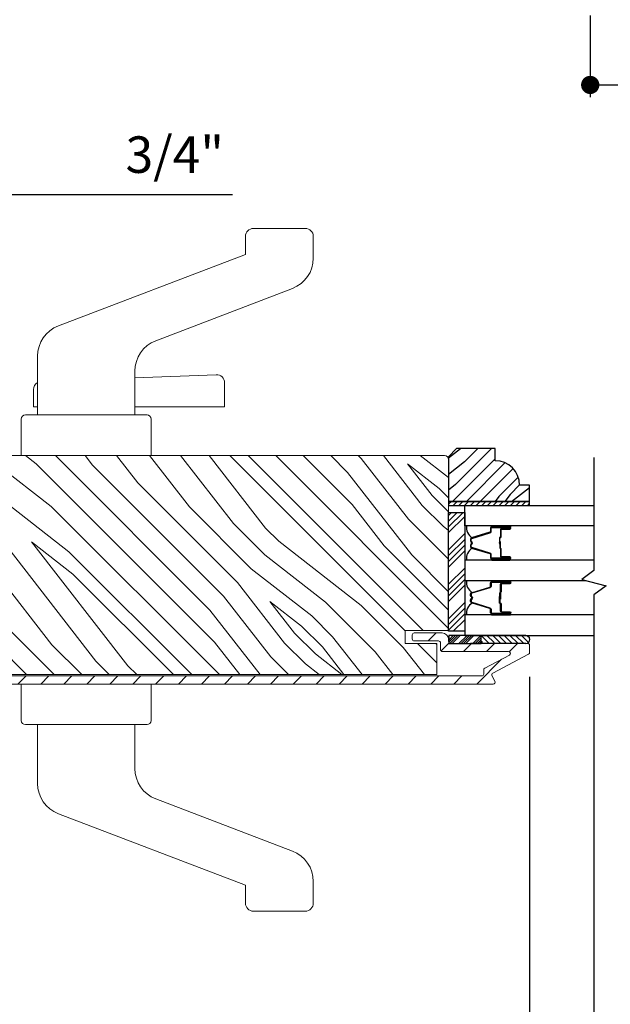
# Model space of a CAD drawing. Extents: x 0 to 169, y 0 to 143.
# Drawn here: x 77 to 82, y 59 to 66 of the extents above; entities that cross this region are included whole.
import ezdxf

# ---------------------------------------------------------------- set-up
doc = ezdxf.new("R2010")
doc.units = 0
doc.header["$LTSCALE"] = 6
doc.header["$MEASUREMENT"] = 0
doc.layers.get('0').update_dxf_attribs({"linetype": 'CONTINUOUS'})
doc.layers.get('Defpoints').update_dxf_attribs({"linetype": 'CONTINUOUS', "lineweight": 5})
doc.layers.add('A-ANNO-DIMS', color=3, linetype='CONTINUOUS')
doc.layers.add('A-DETL-CUT', color=6, linetype='CONTINUOUS')
doc.styles.add('SIMPLEX', font='SIMPLEX.shx', dxfattribs={"width": 0.75})
doc.dimstyles.new('Andersen Section', dxfattribs={"dimscale": 2.5, "dimtxt": 0.09375, "dimasz": 0.046875, "dimexe": 0.03125, "dimexo": 0.0625, "dimgap": 0.03125, "dimtad": 1, "dimdec": 5, "dimzin": 3, "dimdsep": 46, "dimlunit": 4, "dimtxsty": 'SIMPLEX', "dimblk": 'DOT', "dimcen": 0, "dimclrd": 256, "dimclre": 256, "dimadec": 0, "dimazin": 0, "dimtfac": 1, "dimtdec": 5, "dimtmove": 0, "dimatfit": 0, "dimldrblk": 'DOT', "dimfxl": 1, "dimfrac": 2, "dimtolj": 1, "dimtzin": 4, "dimlwd": -1, "dimlwe": -1, "dimarcsym": 0})

# ---------------------------------------------------------------- blocks, each defined once
blk = doc.blocks.new('_DOT')
at = {"color": 0, "linetype": 'ByBlock'}
blk.add_line((-0.5, 0), (-1, 0), dxfattribs=at)
at = {"color": 0, "linetype": 'ByBlock', "const_width": 0.5}
blk.add_lwpolyline([(-0.25, 0, 1), (0.25, 0, 1)], format="xyb", close=True, dxfattribs=at)
blk = doc.blocks.new('*D192')
at = {"layer": 'A-ANNO-DIMS'}
for p, q in [((76.4246, 63.8869), (76.4246, 65.1579)), ((77.1701, 63.8409), (77.1701, 65.1579)), ((76.2839, 65.0641), (76.1433, 65.0641)), ((76.4246, 65.0641), (77.1701, 65.0641)), ((77.3108, 65.0641), (79.1039, 65.0641))]:
    blk.add_line(p, q, dxfattribs=at)
at = {"layer": 'Defpoints', "color": 0}
for p in [(77.1701, 65.0641), (76.4246, 63.6994), (77.1701, 63.6534)]:
    blk.add_point(p, dxfattribs=at)
at = {"layer": 'A-ANNO-DIMS', "xscale": 0.140625, "yscale": 0.140625, "zscale": 0.140625}
blk.add_blockref('_DOT', (76.4246, 65.0641), dxfattribs=at)
at = {"layer": 'A-ANNO-DIMS', "xscale": 0.140625, "yscale": 0.140625, "zscale": 0.140625, "rotation": 180}
blk.add_blockref('_DOT', (77.1701, 65.0641), dxfattribs=at)
at = {"layer": 'A-ANNO-DIMS', "color": 0, "insert": (78.6586, 65.3722), "char_height": 0.28125, "attachment_point": 5, "style": 'SIMPLEX'}
blk.add_mtext('\\A1;3/4"', dxfattribs=at)
blk = doc.blocks.new('*D353')
at = {"layer": 'A-ANNO-DIMS'}
for p, q in [((81.3933, 61.3505), (81.3933, 54.3235)), ((75.8306, 57.9317), (75.8306, 54.3235)), ((75.9712, 54.4173), (81.2527, 54.4173))]:
    blk.add_line(p, q, dxfattribs=at)
at = {"layer": 'Defpoints', "color": 0}
for p in [(81.3933, 61.538), (75.8306, 58.1192), (81.3933, 54.4173)]:
    blk.add_point(p, dxfattribs=at)
at = {"layer": 'A-ANNO-DIMS', "xscale": 0.140625, "yscale": 0.140625, "zscale": 0.140625, "rotation": 180}
blk.add_blockref('_DOT', (75.8306, 54.4173), dxfattribs=at)
at = {"layer": 'A-ANNO-DIMS', "xscale": 0.140625, "yscale": 0.140625, "zscale": 0.140625}
blk.add_blockref('_DOT', (81.3933, 54.4173), dxfattribs=at)
at = {"layer": 'A-ANNO-DIMS', "color": 0, "insert": (78.6119, 54.7253), "char_height": 0.28125, "attachment_point": 5, "style": 'SIMPLEX'}
blk.add_mtext('\\A1;5 9/16"', dxfattribs=at)
blk = doc.blocks.new('*D206')
at = {"layer": 'A-ANNO-DIMS'}
for p, q in [((81.8599, 66.445), (81.8599, 65.8152)), ((87.9198, 66.4663), (87.9198, 65.8152)), ((82.0005, 65.909), (87.7792, 65.909))]:
    blk.add_line(p, q, dxfattribs=at)
at = {"layer": 'Defpoints', "color": 0}
for p in [(81.8599, 66.6325), (87.9198, 66.6538), (87.9198, 65.909)]:
    blk.add_point(p, dxfattribs=at)
at = {"layer": 'A-ANNO-DIMS', "xscale": 0.140625, "yscale": 0.140625, "zscale": 0.140625, "rotation": 180}
blk.add_blockref('_DOT', (81.8599, 65.909), dxfattribs=at)
at = {"layer": 'A-ANNO-DIMS', "xscale": 0.140625, "yscale": 0.140625, "zscale": 0.140625}
blk.add_blockref('_DOT', (87.9198, 65.909), dxfattribs=at)
at = {"layer": 'A-ANNO-DIMS', "color": 0, "insert": (84.8899, 66.217), "char_height": 0.28125, "attachment_point": 5, "style": 'SIMPLEX'}
blk.add_mtext('\\A1;6 1/16"', dxfattribs=at)
blk = doc.blocks.new('*D210')
at = {"layer": 'A-ANNO-DIMS'}
for p, q in [((81.3933, 61.3505), (81.3933, 54.3235)), ((82.5879, 61.3505), (82.5879, 54.3235)), ((81.5339, 54.4173), (82.4473, 54.4173))]:
    blk.add_line(p, q, dxfattribs=at)
at = {"layer": 'Defpoints', "color": 0}
for p in [(81.3933, 61.538), (82.5879, 61.538), (82.5879, 54.4173)]:
    blk.add_point(p, dxfattribs=at)
at = {"layer": 'A-ANNO-DIMS', "xscale": 0.140625, "yscale": 0.140625, "zscale": 0.140625, "rotation": 180}
blk.add_blockref('_DOT', (81.3933, 54.4173), dxfattribs=at)
at = {"layer": 'A-ANNO-DIMS', "xscale": 0.140625, "yscale": 0.140625, "zscale": 0.140625}
blk.add_blockref('_DOT', (82.5879, 54.4173), dxfattribs=at)
at = {"layer": 'A-ANNO-DIMS', "color": 0, "insert": (81.9906, 54.6517), "char_height": 0.28125, "attachment_point": 5, "style": 'SIMPLEX'}
blk.add_mtext('\\A1;DLO', dxfattribs=at)
blk = doc.blocks.new('*X58')
at = {"color": 0}
for p, q in [((93.3341, 54.8322), (93.3457, 54.8437)), ((93.3341, 54.8145), (93.3634, 54.8437)), ((93.3341, 54.7968), (93.381, 54.8437)), ((93.3341, 54.7791), (93.3966, 54.8416)), ((93.3341, 54.7261), (93.3966, 54.7886)), ((93.3341, 54.7084), (93.3966, 54.7709)), ((93.3341, 54.6907), (93.3966, 54.7532)), ((93.3341, 54.6731), (93.3966, 54.7356)), ((93.3341, 54.62), (93.3966, 54.6825)), ((93.3341, 54.6023), (93.3966, 54.6648)), ((93.3432, 54.5937), (93.3966, 54.6472)), ((93.3608, 54.5937), (93.3966, 54.6295))]:
    blk.add_line(p, q, dxfattribs=at)
blk = doc.blocks.new('*X57')
at = {"color": 0}
for p, q in [((10.136, 9.1195), (10.151, 9.1345)), ((10.136, 9.0753), (10.167, 9.1063)), ((10.136, 9.0311), (10.167, 9.0621)), ((10.136, 8.9869), (10.167, 9.0179)), ((10.136, 8.9427), (10.167, 8.9737)), ((10.136, 8.8985), (10.167, 8.9295)), ((10.136, 8.8543), (10.167, 8.8853)), ((10.136, 8.8101), (10.167, 8.8411)), ((10.136, 8.766), (10.167, 8.797)), ((10.136, 8.7218), (10.167, 8.7528)), ((10.136, 8.6776), (10.167, 8.7086)), ((10.136, 8.6334), (10.167, 8.6644)), ((10.136, 8.5892), (10.167, 8.6202)), ((10.136, 8.545), (10.167, 8.576)), ((10.1447, 8.5095), (10.167, 8.5318))]:
    blk.add_line(p, q, dxfattribs=at)

msp = doc.modelspace()

# ---------------------------------------------------------------- hatches: boundary and pattern name
at = {"layer": 'A-DETL-CUT'}
h = msp.add_hatch(dxfattribs=at)
h.set_pattern_fill('PGRAIN', color=256, scale=0.025, angle=225, style=0)
h.set_pattern_definition([(225, (367.9729, -590.4008), (0.5303301, -0.5303301), [0.4, -2.6]), (225, (368.0259, -590.45386), (0.5303301, -0.5303301), [0.571809, -2.428191]), (225, (368.07895, -590.5069), (0.5303301, -0.5303301), [0.7286816, -2.2713184]), (225, (368.132, -590.5599), (0.5303301, -0.5303301), [0.7286816, -2.2713184]), (225, (368.185, -590.61296), (0.5303301, -0.5303301), [0.571809, -2.428191]), (225, (368.23805, -590.666), (0.5303301, -0.5303301), [0.4, -2.6]), (225, (368.2911, -590.719), (0.5303301, -0.5303301), [0.526157, -2.473843]), (225, (368.3441, -590.77206), (0.5303301, -0.5303301), [2.1431276, -0.8568724]), (225, (368.39714, -590.8251), (0.5303301, -0.5303301), [1.9713184, -1.0286816]), (225, (368.4502, -590.8781), (0.5303301, -0.5303301), [0.3096072, -2.6903928]), (225, (367.37184, -590.93115), (0.5303301, -0.5303301), [0.2286816, -2.7713184]), (225, (367.3882, -591.0397), (0.5303301, -0.5303301), [0.270117, -2.729883]), (225, (367.3305, -591.2035), (0.5303301, -0.5303301), [0.1137795, -2.8862204]), (225, (367.4354, -591.30835), (0.5303301, -0.5303301), [0.1137795, -2.8862204]), (225, (367.5992, -591.2507), (0.5303301, -0.5303301), [0.270117, -2.729883]), (225, (367.7077, -591.267), (0.5303301, -0.5303301), [0.2286816, -2.7713184]), (225, (367.7953, -591.2502), (0.5303301, -0.5303301), [0.4026647, -2.5973353]), (225, (368.07215, -591.2208), (0.5303301, -0.5303301), [1.3903928, -1.6096072]), (225, (366.96265, -591.41105), (0.5303301, -0.5303301), [0.0713184, -2.9286816]), (225, (367.0157, -591.4641), (0.5303301, -0.5303301), [0.1715288, -2.8284712]), (225, (367.0687, -591.5171), (0.5303301, -0.5303301), [0.3364657, -2.6635342]), (225, (367.12175, -591.57015), (0.5303301, -0.5303301), [0.542637, -2.457363]), (225, (367.1748, -591.6232), (0.5303301, -0.5303301), [0.714446, -2.285554]), (225, (367.2278, -591.6762), (0.5303301, -0.5303301), [0.8713184, -2.1286816]), (225, (367.35146, -591.65864), (0.5303301, -0.5303301), [0.971178, -2.028822]), (225, (366.4171, -591.9566), (0.5303301, -0.5303301), [0.1997897, -2.8002103]), (225, (366.4811, -592.027), (0.5303301, -0.5303301), [0.3557178, -2.6442822]), (225, (366.41985, -592.20134), (0.5303301, -0.5303301), [0.2286816, -2.7713184]), (225, (366.4362, -592.3099), (0.5303301, -0.5303301), [0.270117, -2.729883]), (225, (366.3785, -592.4737), (0.5303301, -0.5303301), [0.1137795, -2.8862204]), (225, (366.4834, -592.5785), (0.5303301, -0.5303301), [0.1137795, -2.8862204]), (225, (366.6472, -592.52086), (0.5303301, -0.5303301), [0.270117, -2.729883]), (225, (366.7557, -592.5372), (0.5303301, -0.5303301), [0.2286816, -2.7713184]), (232.125016, (367.61672, -591.07518), (-2.12132035, -2.12132033), [0.2953913, -5.751302]), (232.125016, (367.7807, -591.0173), (-2.12132035, -2.12132033), [0.295661, -5.7510324]), (232.125016, (367.9552, -590.94883), (-2.12132035, -2.12132033), [0.403113, -5.6435804]), (232.125016, (367.91903, -591.09107), (-2.12132035, -2.12132033), [0.2015564, -5.845137]), (232.125016, (367.21014, -591.09286), (-2.12132035, -2.12132033), [0.403113, -5.6435804]), (232.125016, (367.1972, -591.2307), (-2.12132035, -2.12132033), [0.295661, -5.7510324]), (232.125016, (367.25007, -591.28395), (-2.12132035, -2.12132033), [0.2953913, -5.751302]), (232.125016, (366.66473, -592.34537), (-2.12132035, -2.12132033), [0.2953913, -5.751302]), (232.125016, (366.8287, -592.28748), (-2.12132035, -2.12132033), [0.295661, -5.7510324]), (232.125016, (367.0032, -592.21902), (-2.12132035, -2.12132033), [0.403113, -5.6435804]), (232.125016, (367.089, -592.20395), (-2.12132035, -2.12132033), [0.2015564, -5.845137]), (232.125016, (366.03718, -592.2835), (-2.12132035, -2.12132033), [0.3023347, -5.7443586]), (232.125016, (366.27582, -592.09788), (-2.12132035, -2.12132033), [0.6046693, -5.442024]), (232.125016, (366.2296, -592.27854), (-2.12132035, -2.12132033), [0.4429883, -5.603705]), (232.125016, (366.25815, -592.36305), (-2.12132035, -2.12132033), [0.403113, -5.6435804]), (232.125016, (366.2452, -592.5009), (-2.12132035, -2.12132033), [0.295661, -5.7510324]), (232.125016, (366.29808, -592.55414), (-2.12132035, -2.12132033), [0.2953913, -5.751302]), (37.874984, (367.12175, -591.57015), (2.12132033, 2.12132035), [0.2953913, -5.751302]), (217.874984, (367.69004, -590.68367), (-2.12132033, -2.12132035), [0.403113, -5.6435804]), (217.874984, (367.6216, -590.8582), (-2.12132033, -2.12132035), [0.295661, -5.7510324]), (217.874984, (367.5637, -591.02215), (-2.12132033, -2.12132035), [0.2953913, -5.751302]), (37.874984, (367.1748, -591.6232), (2.12132033, 2.12132035), [0.295661, -5.7510324]), (37.874984, (367.2278, -591.67622), (2.12132033, 2.12132035), [0.403113, -5.6435804]), (37.874984, (367.35146, -591.65864), (2.12132033, 2.12132035), [0.2015564, -5.845137]), (217.874984, (368.23125, -591.09705), (-2.12132033, -2.12132035), [0.2015564, -5.845137]), (37.874984, (366.43492, -591.8327), (2.12132033, 2.12132035), [0.6046693, -5.442024]), (37.874984, (366.4171, -591.9566), (2.12132033, 2.12132035), [0.6046693, -5.442024]), (37.874984, (366.48112, -592.027), (2.12132033, 2.12132035), [0.4429883, -5.603705]), (217.874984, (366.73805, -591.95386), (-2.12132033, -2.12132035), [0.403113, -5.6435804]), (217.874984, (366.6696, -592.12838), (-2.12132033, -2.12132035), [0.295661, -5.7510324]), (217.874984, (366.6117, -592.29234), (-2.12132033, -2.12132035), [0.2953913, -5.751302]), (37.874984, (366.16976, -592.84034), (2.12132033, 2.12132035), [0.2953913, -5.751302]), (37.874984, (366.2228, -592.89338), (2.12132033, 2.12132035), [0.295661, -5.7510324]), (37.874984, (366.27582, -592.9464), (2.12132033, 2.12132035), [0.403113, -5.6435804]), (37.874984, (366.32886, -592.99944), (2.12132033, 2.12132035), [0.3023347, -5.7443586]), (225, (367.3699, -591.24286), (0.5303301, -0.5303301), [0.1137795, -2.8862204]), (225, (367.3969, -591.2699), (0.5303301, -0.5303301), [0.1137795, -2.8862204]), (225, (366.4179, -592.51305), (0.5303301, -0.5303301), [0.1137795, -2.8862204]), (225, (366.4449, -592.5401), (0.5303301, -0.5303301), [0.1137795, -2.8862204]), (217.874984, (367.49148, -591.1483), (-2.12132033, -2.12132035), [0.154039, -5.8926543]), (232.125016, (367.49148, -591.1483), (-2.12132035, -2.12132033), [0.154039, -5.8926543]), (37.874984, (367.19486, -591.4449), (2.12132033, 2.12132035), [0.154039, -5.8926543]), (232.125016, (367.28943, -591.3233), (-2.12132035, -2.12132033), [0.154039, -5.8926543]), (217.874984, (366.5395, -592.41848), (-2.12132033, -2.12132035), [0.154039, -5.8926543]), (232.125016, (366.5395, -592.41848), (-2.12132035, -2.12132033), [0.154039, -5.8926543]), (37.874984, (366.24287, -592.7151), (2.12132033, 2.12132035), [0.154039, -5.8926543]), (232.125016, (366.33744, -592.5935), (-2.12132035, -2.12132033), [0.154039, -5.8926543])])
edge = h.paths.add_edge_path()
edge.add_line((81.127315, 63.107557), (80.830315, 63.107557))
edge.add_line((80.830315, 63.107557), (80.768315, 63.045557))
edge.add_line((80.768315, 63.045557), (80.768315, 62.701557))
edge.add_line((80.768315, 62.701557), (81.393315, 62.701557))
edge.add_line((81.393315, 62.701557), (81.393315, 62.826557))
edge.add_line((81.393315, 62.826557), (81.315315, 62.826557))
edge.add_arc((81.127315, 62.826557), 0.188, 360, 450)
edge.add_line((81.127315, 63.014557), (81.127315, 63.107557))
at = {"layer": 'A-DETL-CUT', "lineweight": 5}
h = msp.add_hatch(dxfattribs=at)
h.set_pattern_fill('PGRAIN', color=256, scale=0.05, angle=135, style=0)
h.set_pattern_definition([(135, (89.963, 68.8568), (-1.06066, -1.06066), [0.8, -5.2]), (135, (89.8569, 68.7507), (-1.06066, -1.06066), [1.1436, -4.8564]), (135, (89.7508, 68.6447), (-1.06066, -1.06066), [1.45736, -4.54264]), (135, (89.6447, 68.5386), (-1.06066, -1.06066), [1.45736, -4.54264]), (135, (89.5387, 68.4326), (-1.06066, -1.06066), [1.1436, -4.8564]), (135, (89.4326, 68.3265), (-1.06066, -1.06066), [0.8, -5.2]), (135, (89.3265, 68.2204), (-1.06066, -1.06066), [1.0523, -4.9477]), (135, (89.2205, 68.1144), (-1.06066, -1.06066), [4.28626, -1.71374]), (135, (89.1144, 68.0083), (-1.06066, -1.06066), [3.94264, -2.05736]), (135, (89.0083, 67.9022), (-1.06066, -1.06066), [0.6192, -5.3808]), (135, (88.9023, 70.0589), (-1.06066, -1.06066), [0.45736, -5.54264]), (135, (88.6852, 70.0262), (-1.06066, -1.06066), [0.54023, -5.45977]), (135, (88.3576, 70.1415), (-1.06066, -1.06066), [0.22756, -5.77244]), (135, (88.1479, 69.9318), (-1.06066, -1.06066), [0.22756, -5.77244]), (135, (88.2633, 69.6042), (-1.06066, -1.06066), [0.54023, -5.45977]), (135, (88.2305, 69.3871), (-1.06066, -1.06066), [0.45736, -5.54264]), (135, (88.2642, 69.212), (-1.06066, -1.06066), [0.80533, -5.19467]), (135, (88.323, 68.6583), (-1.06066, -1.06066), [2.7808, -3.2192]), (135, (87.9425, 70.8773), (-1.06066, -1.06066), [0.14264, -5.85736]), (135, (87.8364, 70.7712), (-1.06066, -1.06066), [0.34306, -5.65694]), (135, (87.7303, 70.6651), (-1.06066, -1.06066), [0.67293, -5.32707]), (135, (87.6243, 70.5591), (-1.06066, -1.06066), [1.08527, -4.91473]), (135, (87.5182, 70.453), (-1.06066, -1.06066), [1.4289, -4.5711]), (135, (87.4121, 70.347), (-1.06066, -1.06066), [1.74264, -4.25736]), (135, (87.4473, 70.0997), (-1.06066, -1.06066), [1.94236, -4.05764]), (135, (86.8514, 71.9684), (-1.06066, -1.06066), [0.3996, -5.6004]), (135, (86.7106, 71.8403), (-1.06066, -1.06066), [0.71144, -5.28856]), (135, (86.3619, 71.9629), (-1.06066, -1.06066), [0.45736, -5.54264]), (135, (86.1448, 71.9302), (-1.06066, -1.06066), [0.54023, -5.45977]), (135, (85.8172, 72.0455), (-1.06066, -1.06066), [0.22756, -5.77244]), (135, (85.6075, 71.8358), (-1.06066, -1.06066), [0.22756, -5.77244]), (135, (85.7229, 71.5082), (-1.06066, -1.06066), [0.54023, -5.45977]), (135, (85.6901, 71.2911), (-1.06066, -1.06066), [0.45736, -5.54264]), (142.125, (88.6142, 69.5691), (-4.24264, 4.24264), [0.59078, -11.5026]), (142.125, (88.73, 69.2412), (-4.24264, 4.24264), [0.59132, -11.50206]), (142.125, (88.8669, 68.8922), (-4.24264, 4.24264), [0.80623, -11.28716]), (142.125, (88.58244, 68.9645), (-4.24264, 4.24264), [0.4031, -11.69027]), (142.125, (88.5789, 70.3823), (-4.24264, 4.24264), [0.80623, -11.28716]), (142.125, (88.3032, 70.4082), (-4.24264, 4.24264), [0.59132, -11.50206]), (142.125, (88.1967, 70.30244), (-4.24264, 4.24264), [0.59078, -11.5026]), (142.125, (86.07385, 71.4731), (-4.24264, 4.24264), [0.59078, -11.5026]), (142.125, (86.1896, 71.1452), (-4.24264, 4.24264), [0.59132, -11.50206]), (142.125, (86.32654, 70.79615), (-4.24264, 4.24264), [0.80623, -11.28716]), (142.125, (86.3567, 70.6246), (-4.24264, 4.24264), [0.4031, -11.69027]), (142.125, (86.1976, 72.7282), (-4.24264, 4.24264), [0.60467, -11.48872]), (142.125, (86.5688, 72.2509), (-4.24264, 4.24264), [1.20934, -10.88405]), (142.125, (86.2075, 72.3434), (-4.24264, 4.24264), [0.88598, -11.2074]), (142.125, (86.0385, 72.2863), (-4.24264, 4.24264), [0.80623, -11.28716]), (142.125, (85.7628, 72.31216), (-4.24264, 4.24264), [0.59132, -11.50206]), (142.125, (85.6563, 72.2064), (-4.24264, 4.24264), [0.59078, -11.5026]), (307.875, (87.6243, 70.5591), (4.24264, -4.24264), [0.59078, -11.5026]), (127.875, (89.39725, 69.4225), (-4.24264, 4.24264), [0.80623, -11.28716]), (127.875, (89.0482, 69.5594), (-4.24264, 4.24264), [0.59132, -11.50206]), (127.875, (88.7203, 69.6752), (-4.24264, 4.24264), [0.59078, -11.5026]), (307.875, (87.5182, 70.453), (4.24264, -4.24264), [0.59132, -11.50206]), (307.875, (87.41214, 70.34695), (4.24264, -4.24264), [0.80623, -11.28716]), (307.875, (87.4473, 70.09966), (4.24264, -4.24264), [0.4031, -11.69027]), (127.875, (88.5705, 68.3401), (-4.24264, 4.24264), [0.4031, -11.69027]), (307.875, (87.09915, 71.9327), (4.24264, -4.24264), [1.20934, -10.88405]), (307.875, (86.8514, 71.9684), (4.24264, -4.24264), [1.20934, -10.88405]), (307.875, (86.7106, 71.8403), (4.24264, -4.24264), [0.88598, -11.2074]), (127.875, (86.8569, 71.3265), (-4.24264, 4.24264), [0.80623, -11.28716]), (127.875, (86.5078, 71.4634), (-4.24264, 4.24264), [0.59132, -11.50206]), (127.875, (86.1799, 71.5792), (-4.24264, 4.24264), [0.59078, -11.5026]), (307.875, (85.0839, 72.46306), (4.24264, -4.24264), [0.59078, -11.5026]), (307.875, (84.9778, 72.357), (4.24264, -4.24264), [0.59132, -11.50206]), (307.875, (84.8718, 72.2509), (4.24264, -4.24264), [0.80623, -11.28716]), (307.875, (84.7657, 72.14486), (4.24264, -4.24264), [0.60467, -11.4887]), (135, (88.2789, 70.0628), (-1.06066, -1.06066), [0.22756, -5.77244]), (135, (88.2248, 70.0088), (-1.06066, -1.06066), [0.22756, -5.77244]), (135, (85.7385, 71.9668), (-1.06066, -1.06066), [0.22756, -5.77244]), (135, (85.6844, 71.9127), (-1.06066, -1.06066), [0.22756, -5.77244]), (127.875, (88.468, 69.8196), (-4.24264, 4.24264), [0.30808, -11.7853]), (142.125, (88.468, 69.8196), (-4.24264, 4.24264), [0.30808, -11.7853]), (307.875, (87.8748, 70.41286), (4.24264, -4.24264), [0.30808, -11.7853]), (142.125, (88.11795, 70.2237), (-4.24264, 4.24264), [0.30808, -11.7853]), (127.875, (85.9276, 71.7236), (-4.24264, 4.24264), [0.30808, -11.7853]), (142.125, (85.9276, 71.7236), (-4.24264, 4.24264), [0.30808, -11.7853]), (307.875, (85.3344, 72.31684), (4.24264, -4.24264), [0.30808, -11.7853]), (142.125, (85.5776, 72.1277), (-4.24264, 4.24264), [0.30808, -11.7853])])
edge = h.paths.add_edge_path()
edge.add_line((80.768315, 63.023415), (80.768315, 61.705915))
edge.add_line((80.768315, 61.705915), (80.433315, 61.705915))
edge.add_line((80.433315, 61.705915), (80.433315, 61.606915))
edge.add_line((80.433315, 61.606915), (80.678315, 61.606915))
edge.add_line((80.678315, 61.606915), (80.678315, 61.366915))
edge.add_line((80.678315, 61.366915), (76.795815, 61.366915))
edge.add_line((76.795815, 61.366915), (76.795815, 61.606915))
edge.add_line((76.795815, 61.606915), (77.040815, 61.606915))
edge.add_line((77.040815, 61.606915), (77.040815, 61.705915))
edge.add_line((77.040815, 61.705915), (76.705815, 61.705915))
edge.add_line((76.705815, 61.705915), (76.705815, 63.023415))
edge.add_arc((76.736815, 63.023415), 0.031, 90, 180, ccw=False)
edge.add_line((76.736815, 63.054415), (80.737315, 63.054415))
edge.add_arc((80.737315, 63.023415), 0.031, 360, 450, ccw=False)
at = {"layer": 'A-DETL-CUT'}
for points in [[(81.168815, 62.377714), (81.168815, 62.384314), (81.159815, 62.383514), (81.159815, 62.378514)], [(81.168815, 61.962257), (81.159815, 61.961457), (81.159815, 61.956457), (81.168815, 61.955657)]]:
    msp.add_hatch(color=256, dxfattribs=at).paths.add_polyline_path(points)
at = {"layer": 'A-DETL-CUT', "lineweight": 5}
h = msp.add_hatch(dxfattribs=at)
h.set_pattern_fill('ANSI31', color=256, angle=180, style=0)
h.set_pattern_definition([(225, (90.069, 68.96288), (0.0883883, -0.0883883), [])])
edge = h.paths.add_edge_path()
edge.add_arc((76.755815, 61.638415), 0.05, 90, 180, ccw=False)
edge.add_line((76.755815, 61.688415), (76.970815, 61.688415))
edge.add_arc((76.970815, 61.673415), 0.015, 0, 90, ccw=False)
edge.add_line((76.985815, 61.673415), (76.985815, 61.641415))
edge.add_arc((76.970815, 61.641415), 0.015, 270, 360, ccw=False)
edge.add_line((76.970815, 61.626415), (76.782815, 61.626415))
edge.add_arc((76.782815, 61.611415), 0.015, 90, 180)
edge.add_line((76.767815, 61.611415), (76.767815, 61.371415))
edge.add_arc((76.782815, 61.371415), 0.015, 180, 270)
edge.add_line((76.782815, 61.356415), (81.024336, 61.356415))
edge.add_arc((81.024336, 61.371415), 0.015, 270, 360)
edge.add_line((81.039336, 61.371415), (81.039336, 61.403618))
edge.add_arc((81.054336, 61.403618), 0.015, 117.7585406, 180, ccw=False)
edge.add_line((81.04735, 61.416891), (81.236875, 61.516641))
edge.add_arc((81.229889, 61.529915), 0.015, 297.7585406, 450)
edge.add_line((81.229889, 61.544915), (80.721315, 61.544915))
edge.add_arc((80.721315, 61.559915), 0.015, 180, 270, ccw=False)
edge.add_line((80.706315, 61.559915), (80.706315, 61.611415))
edge.add_arc((80.691315, 61.611415), 0.015, 360, 450)
edge.add_line((80.691315, 61.626415), (80.503315, 61.626415))
edge.add_arc((80.503315, 61.641415), 0.015, 180, 270, ccw=False)
edge.add_line((80.488315, 61.641415), (80.488315, 61.673415))
edge.add_arc((80.503315, 61.673415), 0.015, 90, 180, ccw=False)
edge.add_line((80.503315, 61.688415), (80.718315, 61.688415))
edge.add_arc((80.718315, 61.638415), 0.05, 0, 90, ccw=False)
edge.add_line((80.768315, 61.638415), (80.768315, 61.621915))
edge.add_arc((80.783315, 61.621915), 0.015, 180, 270)
edge.add_line((80.783315, 61.606915), (81.378315, 61.606915))
edge.add_arc((81.378315, 61.591915), 0.015, 0, 90, ccw=False)
edge.add_line((81.393315, 61.591915), (81.393315, 61.537971))
edge.add_arc((81.378315, 61.537971), 0.015, 297.7585406, 360, ccw=False)
edge.add_line((81.385301, 61.524697), (81.10935, 61.37946))
edge.add_arc((81.116336, 61.366186), 0.015, 117.7585406, 207.7585406)
edge.add_line((81.103063, 61.3592), (81.125588, 61.316401))
edge.add_arc((81.112315, 61.309415), 0.015, 270, 387.7585406, ccw=False)
edge.add_line((81.112315, 61.294415), (76.755815, 61.294415))
edge.add_arc((76.755815, 61.344415), 0.05, 180, 270, ccw=False)
edge.add_line((76.705815, 61.344415), (76.705815, 61.638415))
at = {"layer": 'A-DETL-CUT'}
h = msp.add_hatch(dxfattribs=at)
h.set_pattern_fill('ANSI31', color=256, scale=0.25, angle=90, style=0)
h.set_pattern_definition([(135, (81.55427, 48.937608), (-0.02209709, -0.02209709), [])])
h.paths.add_polyline_path([(81.36317, 61.669415), (81.01942, 61.669415), (81.01942, 61.606915), (81.02542, 61.606915, -1), (81.05542, 61.606915), (81.11842, 61.606915, -1), (81.14842, 61.606915), (81.21142, 61.606915, -1), (81.24142, 61.606915), (81.30442, 61.606915, -1), (81.33442, 61.606915), (81.36317, 61.606915, 1.0000772)])

# ---------------------------------------------------------------- linework, layer by layer
for p, q in [((80.768315, 62.504765), (80.879812, 62.616262)), ((80.768315, 62.548959), (80.835618, 62.616262)), ((80.768315, 62.593153), (80.791424, 62.616262)), ((80.768315, 62.460571), (80.893315, 62.585571)), ((80.768315, 62.327988), (80.893315, 62.452988)), ((80.768315, 62.283794), (80.893315, 62.408794)), ((80.768315, 62.2396), (80.893315, 62.3646)), ((81.159815, 62.383514), (81.168815, 62.384314)), ((81.159815, 62.378514), (81.159815, 62.383514)), ((81.168815, 62.377714), (81.159815, 62.378514)), ((81.168815, 62.377714), (81.168815, 62.384314)), ((80.768315, 62.195406), (80.893315, 62.320406)), ((80.768315, 62.062823), (80.893315, 62.187823)), ((80.768315, 62.018629), (80.893315, 62.143629)), ((80.768315, 61.974435), (80.893315, 62.099435)), ((80.768315, 61.93024), (80.893315, 62.05524)), ((81.168815, 61.962257), (81.159815, 61.961457)), ((81.159815, 61.961457), (81.159815, 61.956457)), ((81.168815, 61.962257), (81.168815, 61.955657)), ((80.768315, 61.797658), (80.893315, 61.922658)), ((81.159815, 61.956457), (81.168815, 61.955657)), ((80.768315, 61.753464), (80.893315, 61.878464)), ((80.768315, 61.70927), (80.893315, 61.83427)), ((80.804154, 61.700915), (80.893315, 61.790075)), ((81.36445, 61.669415), (81.01942, 61.669415)), ((81.01942, 61.607415), (81.01942, 61.669415)), ((81.278158, 61.606915), (80.938273, 61.606915)), ((81.302196, 61.606915), (80.962311, 61.606915)), ((81.348435, 61.606915), (81.00855, 61.606915)), ((81.36445, 61.607415), (81.01942, 61.607415)), ((81.36359, 61.606915), (81.023705, 61.606915)), ((81.36359, 61.606915), (81.023705, 61.606915)), ((81.36359, 61.606915), (81.023705, 61.606915)), ((81.36384, 61.606915), (81.023955, 61.606915))]:
    msp.add_line(p, q, dxfattribs=at)
at = {"layer": 'A-DETL-CUT', "lineweight": 5}
for points in [[(77.601602, 63.366884), (77.601602, 63.819775, -0.31086948), (77.762302, 64.053265), (79.203039, 64.604135), (79.203039, 64.741746, -0.41421356), (79.265533, 64.80424), (79.663896, 64.80424, -0.41421356), (79.72639, 64.741746), (79.72639, 64.574849, -0.31086948), (79.56569, 64.341359), (78.512227, 63.938565, 0.31086948), (78.351527, 63.705075), (78.351527, 63.366884)], [(78.351527, 63.429415), (79.042836, 63.429415), (79.042836, 63.614949, 0.42567879), (78.97842, 63.676902), (78.351527, 63.65245, 0.40284054)], [(77.601602, 63.616075, 0.2681363), (77.570565, 63.56236), (77.570565, 63.429415), (77.601602, 63.429415)], [(76.782815, 61.356415), (81.024336, 61.356415, 0.41421356), (81.039336, 61.371415), (81.039336, 61.403618, -0.27845947), (81.04735, 61.416891), (81.236875, 61.516641, 0.78298369), (81.229889, 61.544915), (80.721315, 61.544915, -0.41421356), (80.706315, 61.559915), (80.706315, 61.611415, 0.41421356), (80.691315, 61.626415), (80.503315, 61.626415, -0.41421356), (80.488315, 61.641415), (80.488315, 61.673415, -0.41421356), (80.503315, 61.688415), (80.718315, 61.688415, -0.41421356), (80.768315, 61.638415), (80.768315, 61.621915, 0.41421356), (80.783315, 61.606915), (81.378315, 61.606915, -0.41421356), (81.393315, 61.591915), (81.393315, 61.537971, -0.27845947), (81.385301, 61.524697), (81.10935, 61.37946, 0.41421356), (81.103063, 61.3592), (81.125588, 61.316401, -0.5643828), (81.112315, 61.294415), (76.755815, 61.294415, -0.41421356)], [(77.601602, 60.981946), (77.601602, 60.529054, 0.31086948), (77.762302, 60.295565), (79.203039, 59.744694), (79.203039, 59.607084, 0.41421356), (79.265533, 59.54459), (79.663896, 59.54459, 0.41421356), (79.72639, 59.607084), (79.72639, 59.773981, 0.31086948), (79.56569, 60.00747), (78.512227, 60.410265, -0.31086948), (78.351527, 60.643755), (78.351527, 60.981946)]]:
    msp.add_lwpolyline(points, format="xyb", dxfattribs=at)
for points in [[(78.476515, 63.054415), (78.476515, 63.335637, 0.41421356), (78.445268, 63.366884), (77.507861, 63.366884, 0.41421356), (77.476615, 63.335637), (77.476615, 63.054415)], [(80.768315, 63.023415), (80.768315, 61.705915), (80.433315, 61.705915), (80.433315, 61.606915), (80.678315, 61.606915), (80.678315, 61.366915), (76.795815, 61.366915), (76.795815, 61.366915), (76.795815, 61.366915), (76.795815, 61.366915), (76.795815, 61.366915), (76.795815, 61.606915), (77.040815, 61.606915), (77.040815, 61.705915), (76.705815, 61.705915), (76.705815, 63.023415, -0.41421356), (76.736815, 63.054415), (80.737315, 63.054415, -0.41421356)], [(78.476515, 61.294415), (78.476515, 61.013193, -0.41421356), (78.445268, 60.981946), (77.507861, 60.981946, -0.41421356), (77.476615, 61.013193), (77.476615, 61.294415)]]:
    msp.add_lwpolyline(points, format="xyb", close=True, dxfattribs=at)
at = {"layer": 'A-DETL-CUT'}
for points in [[(80.768315, 62.701557), (81.393315, 62.701557), (81.393315, 62.826557), (81.315315, 62.826557, 0.41421356), (81.127315, 63.014557), (81.127315, 63.107557), (80.830315, 63.107557), (80.768315, 63.045557)], [(81.095815, 62.46969), (81.095815, 62.492011, -0.41421674), (81.102815, 62.499011), (81.241815, 62.49901, -0.41421356), (81.243815, 62.49701), (81.243815, 62.49501, -0.41421356), (81.241815, 62.49301), (81.178315, 62.49301, 0.41421356), (81.168815, 62.48351), (81.168815, 62.427519, -0.41421356), (81.166815, 62.425519), (81.166315, 62.425519, 0.41421356), (81.159815, 62.419019), (81.159815, 62.371019), (81.164315, 62.371019), (81.164315, 62.419019, -0.41421356), (81.166315, 62.421019), (81.166815, 62.421019, 0.41421356), (81.173315, 62.427519), (81.173315, 62.48351, -0.41421356), (81.178315, 62.48851), (81.241815, 62.48851, 0.41421356), (81.248315, 62.49501), (81.248315, 62.49701, 0.41421356), (81.241815, 62.50351), (81.102815, 62.50351, 0.41421364), (81.091315, 62.49201), (81.091315, 62.469699, -0.32975055), (81.086361, 62.463005), (80.946452, 62.42023, 0.32975055), (80.938315, 62.409233), (80.938315, 62.39702, 0.19891237), (80.941097, 62.390303), (80.94685, 62.38455, -0.41421356), (80.94685, 62.377479), (80.941097, 62.371726, 0.19891237), (80.938315, 62.365008), (80.938315, 62.352796, 0.32975055), (80.946452, 62.341798), (81.086361, 62.299024, -0.32975055), (81.091315, 62.29233), (81.091315, 62.270009, 0.41421364), (81.102815, 62.258509), (81.241815, 62.25851, 0.41421356), (81.248315, 62.26501), (81.248315, 62.26701, 0.41421356), (81.241815, 62.27351), (81.178315, 62.27351, -0.41421356), (81.173315, 62.27851), (81.173315, 62.335519, 0.27698396), (81.169873, 62.341254, -0.27698396), (81.168815, 62.343019), (81.168815, 62.391019), (81.164315, 62.391019), (81.164315, 62.343019, 0.27698396), (81.167756, 62.337284, -0.27698396), (81.168815, 62.335519), (81.168815, 62.27851, 0.41421356), (81.178315, 62.26901), (81.241815, 62.26901, -0.41421356), (81.243815, 62.26701), (81.243815, 62.26501, -0.41421356), (81.241815, 62.26301), (81.102815, 62.263008, -0.41421674), (81.095815, 62.270008), (81.095815, 62.292338, 0.32975055), (81.087677, 62.303336), (80.947768, 62.346102, -0.32975055), (80.942815, 62.352796), (80.942815, 62.365008, -0.19891237), (80.944279, 62.368544), (80.950032, 62.374297, 0.41421356), (80.950032, 62.387732), (80.944279, 62.393485, -0.19891237), (80.942815, 62.39702), (80.942815, 62.409233, -0.32975055), (80.947768, 62.415927), (81.087677, 62.458693, 0.32975055)], [(81.102815, 62.50351, -1), (81.102815, 62.51351), (81.241815, 62.51351, -1), (81.241815, 62.50351)], [(81.102815, 62.258509, 1), (81.102815, 62.248509), (81.241815, 62.248509, 1), (81.241815, 62.258509)], [(81.095815, 61.870282), (81.095815, 61.847961, 0.41421674), (81.102815, 61.840961), (81.241815, 61.840962, 0.41421356), (81.243815, 61.842962), (81.243815, 61.844962, 0.41421356), (81.241815, 61.846962), (81.178315, 61.846962, -0.41421356), (81.168815, 61.856462), (81.168815, 61.912453, 0.41421356), (81.166815, 61.914453), (81.166315, 61.914453, -0.41421356), (81.159815, 61.920953), (81.159815, 61.968953), (81.164315, 61.968953), (81.164315, 61.920953, 0.41421356), (81.166315, 61.918953), (81.166815, 61.918953, -0.41421356), (81.173315, 61.912453), (81.173315, 61.856462, 0.41421356), (81.178315, 61.851462), (81.241815, 61.851462, -0.41421356), (81.248315, 61.844962), (81.248315, 61.842962, -0.41421356), (81.241815, 61.836462), (81.102815, 61.836462, -0.41421364), (81.091315, 61.847962), (81.091315, 61.870273, 0.32975055), (81.086361, 61.876967), (80.946452, 61.919742, -0.32975055), (80.938315, 61.930739), (80.938315, 61.942951, -0.19891237), (80.941097, 61.949669), (80.94685, 61.955422, 0.41421356), (80.94685, 61.962493), (80.941097, 61.968246, -0.19891237), (80.938315, 61.974964), (80.938315, 61.987176, -0.32975055), (80.946452, 61.998173), (81.086361, 62.040948, 0.32975055), (81.091315, 62.047642), (81.091315, 62.069962, -0.41421364), (81.102815, 62.081462), (81.241815, 62.081462, -0.41421356), (81.248315, 62.074962), (81.248315, 62.072962, -0.41421356), (81.241815, 62.066462), (81.178315, 62.066462, 0.41421356), (81.173315, 62.061462), (81.173315, 62.004453, -0.27698396), (81.169873, 61.998717, 0.27698396), (81.168815, 61.996953), (81.168815, 61.948953), (81.164315, 61.948953), (81.164315, 61.996953, -0.27698396), (81.167756, 62.002688, 0.27698396), (81.168815, 62.004453), (81.168815, 62.061462, -0.41421356), (81.178315, 62.070962), (81.241815, 62.070962, 0.41421356), (81.243815, 62.072962), (81.243815, 62.074962, 0.41421356), (81.241815, 62.076962), (81.102815, 62.076964, 0.41421674), (81.095815, 62.069964), (81.095815, 62.047633, -0.32975055), (81.087677, 62.036636), (80.947768, 61.99387, 0.32975055), (80.942815, 61.987176), (80.942815, 61.974964, 0.19891237), (80.944279, 61.971428), (80.950032, 61.965675, -0.41421356), (80.950032, 61.95224), (80.944279, 61.946487, 0.19891237), (80.942815, 61.942951), (80.942815, 61.930739, 0.32975055), (80.947768, 61.924045), (81.087677, 61.881279, -0.32975055)], [(81.102815, 62.081462, -1), (81.102815, 62.091462), (81.241815, 62.091462, -1), (81.241815, 62.081462)], [(81.102815, 61.836462, 1), (81.102815, 61.826462), (81.241815, 61.826462, 1), (81.241815, 61.836462)]]:
    msp.add_lwpolyline(points, format="xyb", close=True, dxfattribs=at)
for points in [[(81.887853, 63.040298), (81.887853, 62.168442), (81.794103, 62.099692), (81.981603, 62.049692), (81.887853, 61.980942), (81.887853, 57.794298)], [(81.393315, 62.701557), (80.768315, 62.701557), (80.768315, 62.670557), (81.393315, 62.670557), (81.393315, 62.701557)], [(81.887853, 62.51351), (80.893315, 62.51351), (80.893315, 62.670557), (81.887853, 62.670557)], [(81.887853, 62.248509), (80.893315, 62.248509), (80.893315, 62.091462), (81.824964, 62.091462)], [(81.887853, 61.826462), (80.893315, 61.826462), (80.893315, 61.669415), (81.887853, 61.669415)]]:
    msp.add_lwpolyline(points, dxfattribs=at)
for points in [[(80.893315, 62.616262), (80.893315, 61.700915), (80.768315, 61.700915), (80.768315, 62.616262)], [(80.76942, 61.669415), (80.76942, 61.606915), (81.01942, 61.606915), (81.01942, 61.669415)]]:
    msp.add_lwpolyline(points, close=True, dxfattribs=at)
for centre, radius, start, end in [((80.997791, 62.499675), 0.091395, 171.2936876, 238.8386057), ((80.997791, 62.262235), 0.091395, 121.0662822, 188.6373887), ((80.997791, 62.077736), 0.091395, 171.3626113, 238.9337178), ((80.997791, 61.840297), 0.091395, 121.1613943, 188.7063124), ((81.363402, 61.638415), 0.031018, 271.9356746, 88.0643254)]:
    msp.add_arc(centre, radius, start, end, dxfattribs=at)

# ---------------------------------------------------------------- block references
at = {"layer": 'A-DETL-CUT', "xscale": -1, "rotation": 270}
for name, p in [('*X57', (72.258804, 52.534587)), ('*X58', (26.175703, -31.727206))]:
    msp.add_blockref(name, p, dxfattribs=at)

# ---------------------------------------------------------------- dimensions: what is measured, and where the dimension line sits
at = {"layer": 'A-ANNO-DIMS'}
for base, p1, p2, picture, middle in [((87.919817, 65.908964), (81.859924, 66.632544), (87.919817, 66.653836), '*D206', (84.889871, 66.217)), ((81.393315, 54.417295), (75.830565, 58.119165), (81.393315, 61.537971), '*D353', (78.61194, 54.725331))]:
    dim = msp.add_linear_dim(base=base, p1=p1, p2=p2, dimstyle='Andersen Section', override={"dimscale": 3}, dxfattribs=at)
    dim.commit()
    dim.dimension.update_dxf_attribs({"geometry": picture, "text_midpoint": middle})
dim = msp.add_linear_dim(base=(77.170148, 65.064118), p1=(76.424565, 63.699415), p2=(77.170148, 63.653415), angle=180, dimstyle='Andersen Section', override={"dimscale": 3}, dxfattribs=at)
dim.commit()
dim.dimension.update_dxf_attribs({"geometry": '*D192', "text_midpoint": (78.658632, 65.064118), "dimtype": 160})
dim = msp.add_linear_dim(base=(82.587882, 54.417295), p1=(81.393315, 61.537971), p2=(82.587882, 61.537971), text='DLO', dimstyle='Andersen Section', override={"dimscale": 3}, dxfattribs=at)
dim.commit()
dim.dimension.update_dxf_attribs({"geometry": '*D210', "text_midpoint": (81.990598, 54.65167)})

doc.saveas('drawing.dxf')
